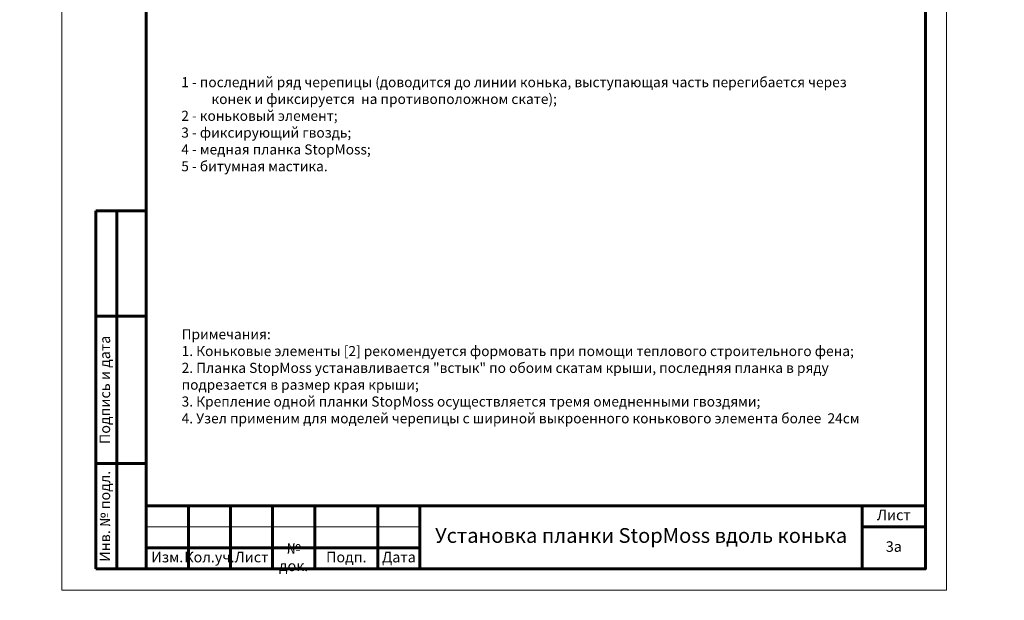
# Model space of a CAD drawing. Units: millimetres. Extents: x -3332883 to 40920555, y -16353787 to 75943.
# Drawn here: x 574491 to 606846, y -140634 to -121566 of the extents above; entities that cross this region are included whole.
import ezdxf
from ezdxf import colors
from ezdxf.entities.mleader import LeaderData, LeaderLine
from ezdxf.math import Vec2, Vec3

# ---------------------------------------------------------------- set-up
doc = ezdxf.new("R2010")
doc.units = ezdxf.units.MM
doc.layers.add('Внутренняя рамка', color=7, linetype='Continuous', lineweight=60)
doc.layers.add('Граница чертежа на печать', color=7, linetype='Continuous', lineweight=15)
doc.styles.add('GOST-2.304_Type-B', font='txt', dxfattribs={"height": 22.5})
doc.styles.add('GOST-2.304_Type-B_shrink', font='txt', dxfattribs={"width": 0.8})
doc.styles.get("Standard").update_dxf_attribs({"font": 'isocpeur.TTF'})

# ---------------------------------------------------------------- blocks, each defined once
blk = doc.blocks.new('*T71')
at = {"layer": 'Граница чертежа на печать', "color": 0, "linetype": 'Continuous', "lineweight": 60, "transparency": 16777216}
for p, q in [((0, 0), (25604, 0)), ((0, 0), (0, -2076)), ((1384, 0), (1384, -2076)), ((2768, 0), (2768, -2076)), ((4152, 0), (4152, -2076)), ((5536, 0), (5536, -2076)), ((7612, 0), (7612, -2076)), ((8996, 0), (8996, -2076)), ((23528, 0), (23528, -2076)), ((25604, 0), (25604, -2076)), ((23528, -692), (25604, -692)), ((0, -1384), (8996, -1384)), ((0, -2076), (25604, -2076))]:
    blk.add_line(p, q, dxfattribs=at)
at = {"layer": 'Граница чертежа на печать', "color": 0, "linetype": 'Continuous', "transparency": 16777216}
blk.add_line((0, -692), (8996, -692), dxfattribs=at)
at = {"layer": 'Граница чертежа на печать', "color": 0, "linetype": 'Continuous', "transparency": 16777216, "attachment_point": 5}
for s, insert, char_height, width, style in [('Лист', (24566, -346), 346, 1799.22, 'GOST-2.304_Type-B'), ('Установка планки StopMoss вдоль конька', (16262, -1038), 484.41, 14255.36, 'GOST-2.304_Type-B'), ('№ док.', (4844, -1730), 346, 1245.61, 'GOST-2.304_Type-B_shrink'), ('3а', (24566, -1384), 346, 1799.22, 'GOST-2.304_Type-B'), ('Изм.', (692, -1730), 346, 1107.21, 'GOST-2.304_Type-B'), ('Кол.уч.', (2076, -1730), 346, 1245.61, 'GOST-2.304_Type-B_shrink'), ('Лист', (3460, -1730), 346, 1107.21, 'GOST-2.304_Type-B'), ('Подп.', (6574, -1730), 346, 1799.22, 'GOST-2.304_Type-B'), ('Дата', (8304, -1730), 346, 1107.21, 'GOST-2.304_Type-B_shrink')]:
    blk.add_mtext(s, dxfattribs=dict(at, insert=insert, char_height=char_height, width=width, style=style))
blk = doc.blocks.new('*T72')
at = {"layer": 'Граница чертежа на печать', "color": 0, "linetype": 'Continuous', "lineweight": 60, "transparency": 16777216}
for p, q in [((0, 0), (1661, 0)), ((0, 0), (0, -11764)), ((692, 0), (692, -11764)), ((1661, 0), (1661, -11764)), ((0, -3460), (1661, -3460)), ((0, -8304), (1661, -8304)), ((0, -11764), (1661, -11764))]:
    blk.add_line(p, q, dxfattribs=at)
at = {"layer": 'Граница чертежа на печать', "color": 0, "linetype": 'Continuous', "transparency": 16777216, "char_height": 346, "attachment_point": 5, "rotation": 90, "style": 'GOST-2.304_Type-B'}
for s, insert, width in [('Подпись и дата', (346, -5882), 4567.25), ('Инв. № подл.', (346, -10034), 3183.24)]:
    blk.add_mtext(s, dxfattribs=dict(at, insert=insert, width=width))

msp = doc.modelspace()

# ---------------------------------------------------------------- linework, layer by layer
at = {"layer": 'Внутренняя рамка'}
msp.add_lwpolyline([(578648.775, -139606.181), (578648.775, -99884.591), (604253.284, -99884.591), (604253.284, -139606.181), (578648.775, -139606.181)], dxfattribs=at)
at = {"layer": 'Граница чертежа на печать'}
msp.add_lwpolyline([(575880.72, -140298.194), (575880.72, -99192.577), (604945.297, -99192.577), (604945.297, -140298.194), (575880.72, -140298.194)], dxfattribs=at)

# ---------------------------------------------------------------- block references
for name, p in [('*T72', (576988.181, -127842.056)), ('*T71', (578648.999, -137530.164))]:
    msp.add_blockref(name, p)

# ---------------------------------------------------------------- texts
at = {"lineweight": 25, "char_height": 331.330847, "width": 22974.36646, "attachment_point": 1}
for s, insert in [('\\pxi-3,l3,ql;1 - последний ряд черепицы (доводится до линии конька, выступающая часть перегибается через конек и фиксируется  на противоположном скате); \\P\\pi0,l0;2 - коньковый элемент; \\P3 - фиксирующий гвоздь; \\P4 - медная планка StopMoss;\\P5 - битумная мастика.', (579800.613, -123451.822)), ('Примечания: \\P1.{\\fISOCPEUR|b1|i0|c204|p34; }Коньковые элементы [2] рекомендуется формовать при помощи теплового строительного фена;\\P2. Планка StopMoss устанавливается "встык" по обоим скатам крыши, последняя планка в ряду подрезается в размер края крыши;\\P3. Крепление одной планки StopMoss осуществляется тремя омедненными гвоздями;\\P4. Узел применим для моделей черепицы с шириной выкроенного конькового элемента более  24см', (579812.417, -131730.606))]:
    msp.add_mtext(s, dxfattribs=dict(at, insert=insert))

# ---------------------------------------------------------------- leaders
at = {"color": 7}
ml = msp.add_multileader_mtext('Standard', dxfattribs=at)
ml.set_content(' ', color=7)
ml.set_leader_properties()
ml.build(insert=Vec2(0, 0))
ml.multileader.update_dxf_attribs({"has_dogleg": 0, "arrow_head_size": 320, "scale": 80})
ctx = ml.context
ctx.base_point, ctx.scale, ctx.char_height, ctx.arrow_head_size, ctx.landing_gap_size, ctx.plane_origin, ctx.plane_x_axis, ctx.plane_y_axis = Vec3(770248.221, -367286.975), 80, 320, 320, 160, Vec3(754501.341, -373871.449), Vec3(-0.729753241, 0.683710617), Vec3(-0.683710617, -0.729753241)
notes = []
notes.append((ctx, [(0, (0, 0, 0), (0, 0), (1, 0), 1, [])]))
ctx.mtext.insert, ctx.mtext.text_direction, ctx.mtext.rotation, ctx.mtext.flow_direction = Vec3(770022.067, -367294.342), Vec3(-0.729753241, 0.683710617), 2.388757296, 5
ml = msp.add_multileader_mtext('Standard', dxfattribs=at)
ml.set_content(' ', color=7)
ml.set_leader_properties()
ml.build(insert=Vec2(0, 0))
ml.multileader.update_dxf_attribs({"has_dogleg": 0, "arrow_head_size": 320, "scale": 80})
ctx = ml.context
ctx.base_point, ctx.scale, ctx.char_height, ctx.arrow_head_size, ctx.landing_gap_size, ctx.plane_origin, ctx.plane_x_axis, ctx.plane_y_axis = Vec3(770539.728, -367377.304), 80, 320, 320, 160, Vec3(754792.847, -373961.777), Vec3(-0.729753241, 0.683710617), Vec3(-0.683710617, -0.729753241)
notes.append((ctx, [(0, (0, 0, 0), (0, 0), (1, 0), 1, [])]))
ctx.mtext.insert, ctx.mtext.text_direction, ctx.mtext.rotation, ctx.mtext.flow_direction = Vec3(770313.574, -367384.67), Vec3(-0.729753241, 0.683710617), 2.388757296, 5
for ctx, leaders in notes:
    for number, flags, end, landing, length, lines in leaders:
        leader = LeaderData()
        leader.index, (leader.has_last_leader_line, leader.has_dogleg_vector, leader.attachment_direction) = number, flags
        leader.last_leader_point, leader.dogleg_vector, leader.dogleg_length = Vec3(end), Vec3(landing), length
        for number, points, colour, breaks in lines:
            line = LeaderLine()
            line.index, line.vertices, line.color, line.breaks = number, Vec3.list(points), colors.encode_raw_color(colour), breaks
            leader.lines.append(line)
        ctx.leaders.append(leader)

doc.saveas('drawing.dxf')
